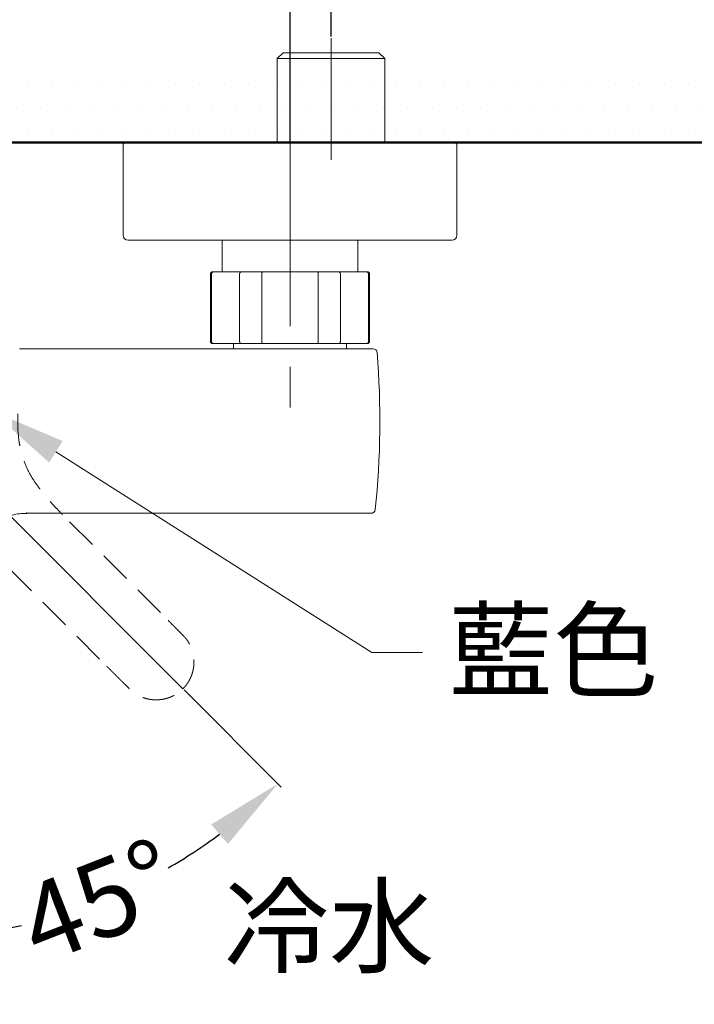
# Model space of a CAD drawing. Units: millimetres. Extents: x 0 to 1311, y 0 to 711.
# Drawn here: x 61 to 87, y 231 to 270 of the extents above; entities that cross this region are included whole.
import ezdxf
from ezdxf import colors
from ezdxf.entities.mleader import LeaderData, LeaderLine
from ezdxf.math import Vec2, Vec3

# ---------------------------------------------------------------- set-up
doc = ezdxf.new("R2010")
doc.units = ezdxf.units.MM
doc.header["$PDMODE"] = 3
doc.linetypes.add('CENTER', pattern=[50.8, 31.75, -6.35, 6.35, -6.35])
doc.linetypes.add('HIDDEN', pattern=[0.375, 0.25, -0.125])
for name, color, linetype, lineweight in [('中心線', 2, 'CENTER', 9), ('標註線', 3, 'Continuous', 15), ('牆壁線', 130, 'Continuous', 50), ('繪圖線', 7, 'Continuous', 20)]:
    doc.layers.add(name, color=color, linetype=linetype, lineweight=lineweight)
doc.styles.get("Standard").update_dxf_attribs({"font": 'msjh_0.ttf'})
doc.dimstyles.get("Standard").update_dxf_attribs({"dimtxt": 3, "dimasz": 3, "dimexe": 0.18, "dimexo": 0.0625, "dimgap": 0.09, "dimtad": 0, "dimtoh": 1, "dimdec": 0, "dimlfac": 5, "dimzin": 0, "dimdsep": 46, "dimtxsty": 'Standard', "dimcen": 1, "dimclrd": 256, "dimclre": 256, "dimclrt": 2, "dimadec": 0, "dimazin": 0, "dimtfac": 1, "dimtdec": 0, "dimtofl": 0, "dimtmove": 0, "dimatfit": 3, "dimfxl": 0, "dimtolj": 1, "dimtzin": 0, "dimarcsym": 0})

# ---------------------------------------------------------------- blocks, each defined once
blk = doc.blocks.new('*D62')
at = {"layer": 'Defpoints', "color": 0}
for p in [(56.265, 254.389), (56.265, 253.561), (67.095, 243.558), (66.538, 236.596), (56.265, 231.281)]:
    blk.add_point(p, dxfattribs=at)
at = {"layer": '標註線', "lineweight": -2}
blk.add_line((67.14, 243.514), (70.92, 239.733), dxfattribs=at)
for start, end in [(299.9526, 306.6264), (278.3736, 282.7782)]:
    blk.add_arc((56.265, 254.389), 20.545, start, end, dxfattribs=at)
at = {"layer": '標註線'}
for points in [[(68.196, 238.278), (68.849, 237.522), (70.793, 239.861)], [(59.294, 233.563), (59.221, 234.561), (56.265, 233.843)]]:
    blk.add_solid(points, dxfattribs=at)
at = {"layer": '標註線', "color": 2, "insert": (60.422, 235.591), "char_height": 3, "attachment_point": 1, "rotation": 21.3654}
blk.add_mtext('\\A1;45°', dxfattribs=at)
blk = doc.blocks.new('*D63')
at = {"layer": 'Defpoints', "color": 0}
for p in [(72.866, 277.508), (39.665, 268.879), (72.866, 268.879)]:
    blk.add_point(p, dxfattribs=at)
at = {"layer": '標註線', "lineweight": -2}
for p, q in [((39.665, 268.941), (39.665, 277.688)), ((42.665, 277.508), (48.731, 277.508)), ((69.866, 277.508), (63.799, 277.508)), ((72.866, 268.941), (72.866, 277.688))]:
    blk.add_line(p, q, dxfattribs=at)
at = {"layer": '標註線'}
for points in [[(42.665, 278.008), (42.665, 277.008), (39.665, 277.508)], [(69.866, 278.008), (69.866, 277.008), (72.866, 277.508)]]:
    blk.add_solid(points, dxfattribs=at)
at = {"layer": '標註線', "color": 2, "insert": (56.265, 277.508), "char_height": 3, "attachment_point": 5}
blk.add_mtext('\\A1;150 %%P16', dxfattribs=at)
blk = doc.blocks.new('*D64')
at = {"layer": 'Defpoints', "color": 0}
for p in [(71.266, 271.876), (41.265, 264.811), (71.266, 264.811)]:
    blk.add_point(p, dxfattribs=at)
at = {"layer": '標註線', "lineweight": -2}
for p, q in [((41.265, 264.874), (41.265, 272.056)), ((71.266, 264.874), (71.266, 272.056)), ((44.265, 271.876), (52.99, 271.876)), ((68.266, 271.876), (59.54, 271.876))]:
    blk.add_line(p, q, dxfattribs=at)
at = {"layer": '標註線'}
for points in [[(44.265, 272.376), (44.265, 271.376), (41.265, 271.876)], [(68.266, 272.376), (68.266, 271.376), (71.266, 271.876)]]:
    blk.add_solid(points, dxfattribs=at)
at = {"layer": '標註線', "color": 2, "insert": (56.265, 271.876), "char_height": 3, "attachment_point": 5}
blk.add_mtext('\\A1;150', dxfattribs=at)

msp = doc.modelspace()

# ---------------------------------------------------------------- hatches: boundary and pattern name
at = {"layer": '繪圖線', "lineweight": 0}
h = msp.add_hatch(dxfattribs=at)
h.set_pattern_fill('DOTS', color=256, scale=0.6)
h.set_pattern_definition([(0, (-442.3173, -59.623), (0.47625, 0.9525), [0, -0.9525])])
h.paths.add_polyline_path([(75.306, 267.721), (37.225, 267.695), (37.225, 264.811), (75.306, 264.811)])
h.paths.add_polyline_path([(117.01, 267.811), (79.506, 267.725), (79.506, 264.811), (117.01, 264.811)])
h.paths.add_polyline_path([(33.025, 267.731), (29.275, 267.811), (29.275, 264.811), (33.025, 264.811)])
h = msp.add_hatch(dxfattribs=at)
h.set_pattern_fill('DOTS', color=256, scale=0.6)
h.set_pattern_definition([(0, (-442.3173, -59.623), (0.47625, 0.9525), [0, -0.9525])])
h.paths.add_polyline_path([(70.77, 267.721), (41.761, 267.695), (41.761, 264.811), (70.77, 264.811)])
h.paths.add_polyline_path([(117.01, 267.811), (74.961, 267.725), (74.961, 264.811), (117.01, 264.811)])
h.paths.add_polyline_path([(37.569, 267.731), (29.275, 267.811), (29.275, 264.811), (37.569, 264.811)])

# ---------------------------------------------------------------- linework, layer by layer
at = {"color": 7, "linetype": 'Continuous', "lineweight": 0}
for p, q in [((71.002, 268.311), (70.77, 268.079)), ((74.729, 268.311), (71.002, 268.311)), ((74.961, 268.079), (74.729, 268.311)), ((70.77, 268.079), (70.77, 264.811)), ((70.77, 268.079), (74.961, 268.079)), ((74.961, 264.908), (74.961, 268.079)), ((64.865, 264.811), (77.666, 264.811)), ((64.765, 264.711), (64.765, 261.211)), ((77.766, 261.211), (77.766, 264.711)), ((68.238, 261.011), (64.965, 261.011)), ((77.566, 261.011), (68.238, 261.011)), ((68.621, 261.011), (68.621, 259.789)), ((73.91, 259.789), (73.91, 261.011)), ((68.265, 259.789), (68.302, 259.789)), ((68.302, 259.789), (69.379, 259.789)), ((69.379, 259.789), (70.188, 259.789)), ((70.188, 259.789), (72.343, 259.789)), ((72.343, 259.789), (73.152, 259.789)), ((73.152, 259.789), (74.229, 259.789)), ((74.229, 259.789), (74.266, 259.789)), ((68.165, 259.689), (68.165, 257.089)), ((68.206, 257.089), (68.206, 259.689)), ((69.302, 259.689), (69.302, 257.089)), ((70.17, 257.089), (70.17, 259.689)), ((72.361, 259.689), (72.361, 257.089)), ((73.229, 257.089), (73.229, 259.689)), ((74.325, 259.689), (74.325, 257.089)), ((74.366, 257.089), (74.366, 259.689)), ((60.737, 256.789), (71.066, 256.789)), ((68.302, 256.989), (68.265, 256.989)), ((69.379, 256.989), (68.302, 256.989)), ((69.065, 256.989), (69.065, 256.789)), ((70.188, 256.989), (69.379, 256.989)), ((72.343, 256.989), (70.188, 256.989)), ((71.466, 256.789), (71.066, 256.789)), ((71.466, 256.789), (74.423, 256.789)), ((73.152, 256.989), (72.343, 256.989)), ((74.229, 256.989), (73.152, 256.989)), ((73.466, 256.789), (73.466, 256.989)), ((74.266, 256.989), (74.229, 256.989)), ((74.423, 256.789), (74.498, 256.789)), ((61.013, 250.415), (61.004, 250.416)), ((61.013, 250.388), (74.422, 250.388))]:
    msp.add_line(p, q, dxfattribs=at)
at = {"color": 7, "linetype": 'Continuous', "lineweight": 0, "flags": 128}
msp.add_lwpolyline([(74.47, 256.782), (74.453, 256.786), (74.423, 256.789)], dxfattribs=at)
at = {"color": 7, "linetype": 'Continuous', "lineweight": 0}
for centre, radius, start, end in [((64.865, 264.711), 0.1, 90, 180), ((77.666, 264.711), 0.1, 0, 90), ((64.965, 261.211), 0.2, 180, 270), ((77.566, 261.211), 0.2, 270, 0), ((68.265, 259.689), 0.1, 90, 180), ((74.266, 259.689), 0.1, 0, 90), ((68.265, 257.089), 0.1, 180, 270), ((74.266, 257.089), 0.1, 270, 0), ((74.498, 256.629), 0.16, 4.6824, 90), ((42.265, 253.989), 32.501, 353.8939, 4.6824), ((74.422, 250.548), 0.16, 270, 353.8939)]:
    msp.add_arc(centre, radius, start, end, dxfattribs=at)
for points, knots in [([(74.915, 264.786), (74.924, 264.797), (74.949, 264.827), (74.963, 264.873), (74.959, 264.902), (74.959, 264.908)], [0, 0, 0, 0, 0.337759, 0.872797, 1, 1, 1, 1]), ([(68.302, 259.789), (68.302, 259.789), (68.298, 259.789), (68.29, 259.788), (68.278, 259.786), (68.264, 259.781), (68.25, 259.773), (68.237, 259.763), (68.226, 259.751), (68.218, 259.737), (68.211, 259.722), (68.207, 259.705), (68.207, 259.694), (68.206, 259.689)], [0, 0, 0, 0, 0.0094343, 0.0805078, 0.1524428, 0.2585005, 0.3675278, 0.4719636, 0.5793258, 0.6829994, 0.7896275, 0.8933042, 1, 1, 1, 1]), ([(69.379, 259.789), (69.379, 259.789), (69.376, 259.789), (69.369, 259.788), (69.36, 259.786), (69.349, 259.781), (69.337, 259.773), (69.327, 259.763), (69.318, 259.751), (69.311, 259.737), (69.306, 259.722), (69.302, 259.705), (69.302, 259.694), (69.302, 259.689)], [0, 0, 0, 0, 0.00943, 0.080505, 0.152443, 0.258496, 0.367522, 0.471963, 0.579324, 0.682999, 0.789627, 0.893304, 1, 1, 1, 1]), ([(70.188, 259.789), (70.188, 259.789), (70.188, 259.789), (70.186, 259.788), (70.184, 259.786), (70.181, 259.781), (70.178, 259.773), (70.176, 259.763), (70.174, 259.751), (70.172, 259.737), (70.171, 259.722), (70.17, 259.705), (70.17, 259.694), (70.17, 259.689)], [0, 0, 0, 0, 0.009435, 0.080509, 0.152443, 0.258498, 0.367527, 0.471964, 0.579324, 0.683, 0.789627, 0.893304, 1, 1, 1, 1]), ([(72.343, 259.789), (72.343, 259.789), (72.343, 259.789), (72.345, 259.788), (72.347, 259.786), (72.35, 259.781), (72.353, 259.773), (72.355, 259.763), (72.357, 259.751), (72.359, 259.737), (72.36, 259.722), (72.361, 259.705), (72.361, 259.694), (72.361, 259.689)], [0, 0, 0, 0, 0.009435, 0.080509, 0.152444, 0.258498, 0.367527, 0.471964, 0.579324, 0.683, 0.789628, 0.893304, 1, 1, 1, 1]), ([(73.229, 259.689), (73.229, 259.694), (73.229, 259.705), (73.225, 259.721), (73.22, 259.737), (73.213, 259.751), (73.204, 259.763), (73.194, 259.773), (73.183, 259.781), (73.172, 259.786), (73.162, 259.788), (73.156, 259.789), (73.152, 259.789), (73.152, 259.789)], [0, 0, 0, 0, 0.103674, 0.210373, 0.314039, 0.420676, 0.525106, 0.632478, 0.738522, 0.847557, 0.918635, 0.99057, 1, 1, 1, 1]), ([(74.325, 259.689), (74.325, 259.694), (74.324, 259.705), (74.32, 259.721), (74.314, 259.737), (74.305, 259.751), (74.294, 259.763), (74.281, 259.773), (74.267, 259.781), (74.253, 259.786), (74.241, 259.788), (74.233, 259.789), (74.229, 259.789), (74.229, 259.789)], [0, 0, 0, 0, 0.103673, 0.210372, 0.31404, 0.420676, 0.525105, 0.632468, 0.738517, 0.847553, 0.918632, 0.990561, 1, 1, 1, 1]), ([(68.302, 256.989), (68.302, 256.989), (68.298, 256.989), (68.29, 256.989), (68.278, 256.992), (68.264, 256.996), (68.25, 257.004), (68.237, 257.014), (68.226, 257.026), (68.218, 257.04), (68.211, 257.056), (68.207, 257.072), (68.207, 257.083), (68.206, 257.089)], [0, 0, 0, 0, 0.0094343, 0.0805076, 0.1524431, 0.2585005, 0.3675278, 0.4719636, 0.5793267, 0.6829994, 0.7896285, 0.8933042, 1, 1, 1, 1]), ([(69.379, 256.989), (69.379, 256.989), (69.376, 256.989), (69.369, 256.989), (69.36, 256.992), (69.349, 256.996), (69.337, 257.004), (69.327, 257.014), (69.318, 257.026), (69.311, 257.04), (69.306, 257.056), (69.302, 257.072), (69.302, 257.083), (69.302, 257.089)], [0, 0, 0, 0, 0.00943, 0.080505, 0.152443, 0.258496, 0.367522, 0.471963, 0.579325, 0.682999, 0.789628, 0.893304, 1, 1, 1, 1]), ([(70.17, 257.089), (70.17, 257.083), (70.17, 257.072), (70.171, 257.056), (70.172, 257.041), (70.174, 257.027), (70.176, 257.014), (70.178, 257.004), (70.181, 256.996), (70.184, 256.992), (70.186, 256.989), (70.188, 256.989), (70.188, 256.989), (70.188, 256.989)], [0, 0, 0, 0, 0.103674, 0.210372, 0.31404, 0.420675, 0.525104, 0.632473, 0.738522, 0.847557, 0.91863, 0.990565, 1, 1, 1, 1]), ([(72.361, 257.089), (72.361, 257.083), (72.361, 257.072), (72.36, 257.056), (72.359, 257.041), (72.357, 257.027), (72.355, 257.014), (72.353, 257.004), (72.35, 256.996), (72.347, 256.992), (72.345, 256.989), (72.343, 256.989), (72.343, 256.989), (72.343, 256.989)], [0, 0, 0, 0, 0.103674, 0.210371, 0.31404, 0.420675, 0.525104, 0.632473, 0.738522, 0.847555, 0.91863, 0.990565, 1, 1, 1, 1]), ([(73.229, 257.089), (73.229, 257.083), (73.229, 257.072), (73.225, 257.056), (73.22, 257.041), (73.213, 257.027), (73.204, 257.014), (73.194, 257.004), (73.183, 256.996), (73.172, 256.992), (73.162, 256.989), (73.156, 256.989), (73.152, 256.989), (73.152, 256.989)], [0, 0, 0, 0, 0.1036743, 0.2103721, 0.3140388, 0.4206752, 0.5251056, 0.6324777, 0.7385223, 0.8475567, 0.9186351, 0.9905702, 1, 1, 1, 1]), ([(74.325, 257.089), (74.325, 257.083), (74.324, 257.072), (74.32, 257.056), (74.314, 257.041), (74.305, 257.027), (74.294, 257.014), (74.281, 257.004), (74.267, 256.996), (74.253, 256.992), (74.241, 256.989), (74.233, 256.989), (74.229, 256.989), (74.229, 256.989)], [0, 0, 0, 0, 0.103673, 0.210371, 0.31404, 0.420676, 0.525104, 0.632468, 0.738517, 0.847553, 0.918632, 0.990561, 1, 1, 1, 1]), ([(59.286, 249.393), (59.296, 249.445), (59.316, 249.557), (59.385, 249.692), (59.475, 249.804), (59.646, 249.952), (59.868, 250.093), (60.133, 250.217), (60.434, 250.317), (60.729, 250.38), (60.914, 250.383), (61.006, 250.385)], [0, 0, 0, 0, 0.132655, 0.283037, 0.403409, 0.495434, 0.60009, 0.714866, 0.815552, 0.909056, 1, 1, 1, 1])]:
    msp.add_open_spline(points, degree=3, knots=knots, dxfattribs=at)
at = {"layer": '中心線', "lineweight": 0, "ltscale": 0.25}
for p, q in [((72.866, 264.137), (72.866, 268.879)), ((71.266, 265.611), (71.266, 254.411))]:
    msp.add_line(p, q, dxfattribs=at)
at = {"layer": '標註線'}
msp.add_line((56.265, 254.389), (67.095, 243.558), dxfattribs=at)
at = {"layer": '牆壁線'}
msp.add_line((29.144, 264.811), (117.01, 264.811), dxfattribs=at)
msp.add_line((29.144, 264.811), (117.01, 264.811), dxfattribs=at)
msp.add_line((29.144, 264.811), (117.01, 264.811), dxfattribs=at)
at = {"layer": '繪圖線', "color": 6, "linetype": 'HIDDEN', "lineweight": 0, "ltscale": 5}
for p, q in [((66.22, 246.524), (62.401, 250.342)), ((60.312, 248.253), (64.13, 244.434))]:
    msp.add_line(p, q, dxfattribs=at)
for points, knots in [([(60.663, 254.261), (60.661, 254.168), (60.659, 254.075), (60.66, 253.889), (60.662, 253.797), (60.675, 253.52), (60.692, 253.336), (60.735, 253.061), (60.752, 252.97), (60.793, 252.789), (60.817, 252.698), (60.899, 252.43), (60.966, 252.258), (61.126, 251.928), (61.219, 251.769), (61.423, 251.463), (61.535, 251.314), (61.77, 251.026), (61.893, 250.886), (62.08, 250.679), (62.143, 250.61), (62.239, 250.509), (62.271, 250.475), (62.334, 250.407), (62.366, 250.373), (62.399, 250.34)], [0, 0, 0, 0, 0.0625, 0.0625, 0.125, 0.125, 0.25, 0.25, 0.3125, 0.3125, 0.375, 0.375, 0.5, 0.5, 0.625, 0.625, 0.75, 0.75, 0.875, 0.875, 0.9375, 0.9375, 0.96875, 0.96875, 1, 1, 1, 1]), ([(67.095, 243.558), (67.107, 243.571), (67.131, 243.595), (67.164, 243.632), (67.196, 243.669), (67.226, 243.707), (67.253, 243.745), (67.279, 243.783), (67.304, 243.821), (67.326, 243.859), (67.348, 243.896), (67.367, 243.934), (67.386, 243.972), (67.402, 244.009), (67.418, 244.046), (67.432, 244.083), (67.445, 244.119), (67.456, 244.154), (67.467, 244.188), (67.476, 244.222), (67.485, 244.255), (67.492, 244.288), (67.498, 244.32), (67.504, 244.351), (67.509, 244.381), (67.513, 244.41), (67.516, 244.439), (67.519, 244.467), (67.521, 244.494), (67.523, 244.52), (67.524, 244.546), (67.525, 244.57), (67.525, 244.593), (67.525, 244.616), (67.525, 244.637), (67.524, 244.658), (67.524, 244.677), (67.523, 244.696), (67.521, 244.714), (67.52, 244.731), (67.519, 244.746), (67.517, 244.761), (67.515, 244.776), (67.514, 244.79), (67.512, 244.804), (67.51, 244.818), (67.508, 244.833), (67.505, 244.847), (67.503, 244.862), (67.5, 244.876), (67.498, 244.891), (67.494, 244.906), (67.491, 244.921), (67.488, 244.936), (67.484, 244.952), (67.481, 244.967), (67.477, 244.983), (67.472, 244.998), (67.468, 245.014), (67.463, 245.03), (67.458, 245.045), (67.453, 245.061), (67.448, 245.077), (67.443, 245.093), (67.437, 245.109), (67.431, 245.125), (67.425, 245.141), (67.414, 245.169), (67.398, 245.207), (67.375, 245.255), (67.351, 245.302), (67.325, 245.348), (67.297, 245.393), (67.268, 245.437), (67.238, 245.479), (67.207, 245.52), (67.173, 245.56), (67.136, 245.601), (67.094, 245.644), (67.048, 245.69), (66.998, 245.74), (66.943, 245.795), (66.883, 245.856), (66.818, 245.921), (66.748, 245.992), (66.672, 246.068), (66.592, 246.149), (66.506, 246.235), (66.415, 246.327), (66.319, 246.423), (66.253, 246.489), (66.219, 246.523)], [0, 0, 0, 0, 0.0143998, 0.0284694, 0.0422277, 0.0556915, 0.0688759, 0.0817945, 0.0944594, 0.1068815, 0.1190706, 0.1310351, 0.1427829, 0.1543206, 0.1656283, 0.1766348, 0.1873456, 0.1977707, 0.2079185, 0.2177967, 0.2274115, 0.2367686, 0.2458728, 0.2547279, 0.2633373, 0.2717038, 0.2798293, 0.2877155, 0.2953636, 0.3027569, 0.3098725, 0.3167142, 0.3232857, 0.32959, 0.3356297, 0.341407, 0.3469238, 0.3521814, 0.3571812, 0.3619241, 0.3664108, 0.3706418, 0.3746324, 0.3785932, 0.3825931, 0.3866323, 0.3907114, 0.3948309, 0.3989911, 0.4031928, 0.4074363, 0.4117224, 0.4160516, 0.4204246, 0.424842, 0.4293047, 0.4338133, 0.4383683, 0.4429586, 0.4475794, 0.4522311, 0.4569142, 0.4616291, 0.4663763, 0.4711563, 0.4759698, 0.4808172, 0.4856991, 0.5008314, 0.5158422, 0.5307511, 0.5455766, 0.5603367, 0.575049, 0.5896877, 0.6041444, 0.6184307, 0.6338533, 0.6510824, 0.6688827, 0.6887312, 0.7106283, 0.7345747, 0.7605708, 0.7886174, 0.8187151, 0.8508648, 0.8850673, 0.9213234, 0.959634, 1, 1, 1, 1]), ([(64.131, 244.435), (64.165, 244.401), (64.231, 244.335), (64.327, 244.239), (64.418, 244.148), (64.505, 244.062), (64.586, 243.981), (64.662, 243.906), (64.732, 243.836), (64.798, 243.77), (64.859, 243.71), (64.914, 243.656), (64.964, 243.606), (65.01, 243.56), (65.053, 243.518), (65.094, 243.481), (65.134, 243.447), (65.175, 243.416), (65.217, 243.385), (65.261, 243.356), (65.305, 243.329), (65.351, 243.303), (65.398, 243.279), (65.447, 243.256), (65.492, 243.237), (65.533, 243.221), (65.569, 243.208), (65.605, 243.196), (65.641, 243.185), (65.677, 243.176), (65.712, 243.167), (65.747, 243.159), (65.78, 243.153), (65.814, 243.147), (65.846, 243.142), (65.879, 243.138), (65.913, 243.135), (65.952, 243.132), (65.995, 243.129), (66.042, 243.128), (66.095, 243.129), (66.153, 243.132), (66.215, 243.137), (66.281, 243.146), (66.352, 243.158), (66.426, 243.176), (66.504, 243.198), (66.585, 243.226), (66.669, 243.261), (66.755, 243.304), (66.841, 243.354), (66.928, 243.413), (67.014, 243.48), (67.068, 243.532), (67.095, 243.558)], [0, 0, 0, 0, 0.040368, 0.07868, 0.114938, 0.149142, 0.181293, 0.211392, 0.23944, 0.265437, 0.289385, 0.311283, 0.331132, 0.348933, 0.366163, 0.381586, 0.395873, 0.410331, 0.42497, 0.439683, 0.454444, 0.46927, 0.484179, 0.499191, 0.514324, 0.525385, 0.53627, 0.546987, 0.557542, 0.567926, 0.578082, 0.588005, 0.597705, 0.607188, 0.616461, 0.625529, 0.63498, 0.645745, 0.657843, 0.67129, 0.68611, 0.702339, 0.719921, 0.738744, 0.75883, 0.780217, 0.802962, 0.827148, 0.852836, 0.879698, 0.90772, 0.93701, 0.96771, 1, 1, 1, 1])]:
    msp.add_open_spline(points, degree=3, knots=knots, dxfattribs=at)

# ---------------------------------------------------------------- texts
at = {"layer": '標註線', "color": 1, "insert": (68.694, 235.818), "char_height": 3, "attachment_point": 1}
msp.add_mtext_dynamic_manual_height_columns('冷水', width=45.02426, gutter_width=50, heights=[0], dxfattribs=at)

# ---------------------------------------------------------------- dimensions: what is measured, and where the dimension line sits
at = {"layer": '標註線'}
dim = msp.add_linear_dim(base=(72.866, 277.508), p1=(39.665, 268.879), p2=(72.866, 268.879), text='150 %%P16', dimstyle='Standard', override={"dimarcsym": 1}, dxfattribs=at)
dim.commit()
dim.dimension.update_dxf_attribs({"geometry": '*D63', "text_midpoint": (56.265, 277.508)})
dim = msp.add_linear_dim(base=(71.266, 271.876), p1=(41.265, 264.811), p2=(71.266, 264.811), dimstyle='Standard', override={"dimarcsym": 1}, dxfattribs=at)
dim.commit()
dim.dimension.update_dxf_attribs({"geometry": '*D64', "text_midpoint": (56.265, 271.876)})
dim = msp.add_angular_dim_2l(base=(66.538, 236.596), line1=((56.265, 231.281), (56.265, 253.561)), line2=((56.265, 254.389), (67.095, 243.558)), dimstyle='Standard', override={"dimarcsym": 1}, dxfattribs=at)
dim.commit()
dim.dimension.update_dxf_attribs({"geometry": '*D62', "text_midpoint": (63.75, 235.255), "dimtype": 162})

# ---------------------------------------------------------------- leaders
ml = msp.add_multileader_mtext('Standard', dxfattribs=at)
ml.set_content('{\\C2;藍色}', color=256)
ml.set_leader_properties(color=256, linetype='ByLayer', lineweight=-1)
ml.build(insert=Vec2(0, 0))
ml.multileader.update_dxf_attribs({"dogleg_length": 0.77, "arrow_head_size": 3})
ctx = ml.context
ctx.base_point, ctx.char_height, ctx.arrow_head_size, ctx.landing_gap_size, ctx.plane_origin = Vec3(76.429, 244.977), 3, 3, 1, Vec3(60.693, 250.95)
notes = []
notes.append((ctx, [(0, (1, 1, 0), (74.458, 244.977), (1, 0), 1.971, [(0, [(59.615, 254.389)], 0, [])])]))
ctx.mtext.insert, ctx.mtext.flow_direction = Vec3(77.429, 246.562), 5
for ctx, leaders in notes:
    for number, flags, end, landing, length, lines in leaders:
        leader = LeaderData()
        leader.index, (leader.has_last_leader_line, leader.has_dogleg_vector, leader.attachment_direction) = number, flags
        leader.last_leader_point, leader.dogleg_vector, leader.dogleg_length = Vec3(end), Vec3(landing), length
        for number, points, colour, breaks in lines:
            line = LeaderLine()
            line.index, line.vertices, line.color, line.breaks = number, Vec3.list(points), colors.encode_raw_color(colour), breaks
            leader.lines.append(line)
        ctx.leaders.append(leader)

doc.saveas('drawing.dxf')
